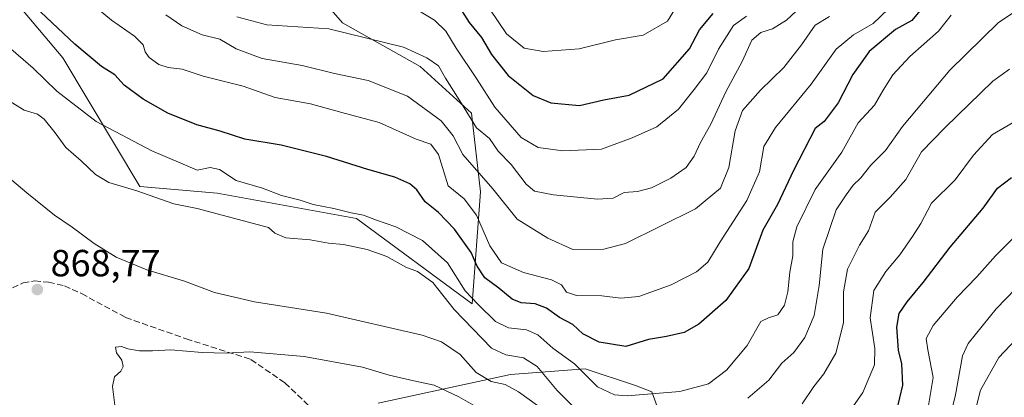
# Model space of a CAD drawing. Units: metres. Extents: x 665384 to 668850, y 4732726 to 4735122.
# Drawn here: x 668386 to 668647, y 4733059 to 4733159 of the extents above; entities that cross this region are included whole.
import ezdxf

# ---------------------------------------------------------------- set-up
doc = ezdxf.new("R2010")
doc.units = ezdxf.units.M
doc.header["$MEASUREMENT"] = 0
doc.linetypes.add('DGN Style 3', pattern=[2.307223458686699, 1.648016756204785, -0.6592067024819142])
for name, color, linetype, lineweight in [('Arbolado forestal CxS', 92, 'Continuous', 0), ('Curva de nivel maestra', 30, 'Continuous', 30), ('Curva de nivel normal', 30, 'Continuous', 0), ('Punto de cota en terreno', 7, 'Continuous', 0), ('Rótulo de punto de cota en terreno', 7, 'Continuous', 0), ('Senda', 7, 'DGN Style 3', 0)]:
    doc.layers.add(name, color=color, linetype=linetype, lineweight=lineweight)
doc.styles.add('Style-Arial', font='txt')

# ---------------------------------------------------------------- blocks, each defined once
blk = doc.blocks.new('*U8')
at = {"layer": 'Arbolado forestal CxS', "color": 92, "linetype": 'Continuous', "lineweight": 0}
blk.add_polyline3d([(668480.9293999998, 4733057.121099999, 871.8450000000012), (668516.0148999998, 4733064.747099999, 861.8513999999997), (668535.8457000004, 4733066.272700001, 854.3894), (668549.2193, 4733061.7643, 852.2464000000037), (668553.5220999997, 4733060.1501, 853.2004000000015), (668566.0097000003, 4733025.659299999, 874.0350000000036)], dxfattribs=at)
blk = doc.blocks.new('*U11')
at = {"layer": 'Arbolado forestal CxS', "color": 92, "linetype": 'Continuous', "lineweight": 0}
for points in [[(668361.9051000001, 4733190.785599999, 846.6971000000049), (668397.2374999998, 4733148.827299999, 851.5188999999956), (668417.7328000005, 4733114.667500001, 858.609700000001), (668438.2144999999, 4733112.875299999, 856.3309000000008), (668475.2139999998, 4733106.118600001, 854.3442000000069), (668505.8801999995, 4733083.532099999, 855.5081000000064), (668508.0795, 4733113.240499999, 842.1374999999971), (668505.6887999997, 4733134.1483, 834.3696999999956), (668492.0619000001, 4733146.534499999, 836.2936000000045), (668471.4663000006, 4733158.1217, 833.3464999999997), (668439.4883000003, 4733194.8542, 818.0396000000038)], [(668566.0097000003, 4733025.659299999, 874.0350000000036), (668553.5220999997, 4733060.1501, 853.2004000000015), (668549.2193, 4733061.7643, 852.2464000000037), (668535.8457000004, 4733066.272700001, 854.3894), (668516.0148999998, 4733064.747099999, 861.8513999999997), (668480.9293999998, 4733057.121099999, 871.8450000000012)]]:
    blk.add_polyline3d(points, dxfattribs=at)
blk = doc.blocks.new('5PATER')
at = {"layer": 'Punto de cota en terreno', "linetype": 'Continuous', "lineweight": 0}
h = blk.add_hatch(color=51, dxfattribs=at)
edge = h.paths.add_edge_path()
edge.add_ellipse((0, 0), major_axis=(-0.1095731443231308, -0.1110710700762829), ratio=0.9994222409660322, start_angle=0, end_angle=360)

msp = doc.modelspace()

# ---------------------------------------------------------------- linework, layer by layer
at = {"layer": 'Arbolado forestal CxS', "color": 92, "linetype": 'Continuous', "lineweight": 0}
for points in [[(668361.9051000001, 4733190.785599999, 846.6971000000049), (668397.2374999998, 4733148.827299999, 851.5188999999956), (668417.7328000005, 4733114.667500001, 858.609700000001), (668438.2144999999, 4733112.875299999, 856.3309000000008), (668475.2139999998, 4733106.118600001, 854.3442000000069), (668505.8801999995, 4733083.532099999, 855.5081000000064), (668508.0795, 4733113.240499999, 842.1374999999971), (668505.6887999997, 4733134.1483, 834.3696999999956), (668492.0619000001, 4733146.534499999, 836.2936000000045), (668471.4663000006, 4733158.1217, 833.3464999999997), (668439.4883000003, 4733194.8542, 818.0396000000038), (668427.4276999999, 4733221.887900001, 816.0144), (668442.8427999998, 4733241.942100001, 801.8148999999976), (668455.7477000002, 4733260.6667, 790.5108999999939), (668462.6158999996, 4733293.2259, 778.4005999999936), (668451.0502000004, 4733307.446000001, 776.9570999999996), (668471.7249999996, 4733318.236400001, 771.1339000000008), (668485.2090999996, 4733347.911400001, 764.251099999994), (668488.8041000003, 4733361.4001, 761.1716000000015)], [(668361.9051000001, 4733190.785599999, 846.6971000000049), (668397.2374999998, 4733148.827299999, 851.5188999999956), (668417.7328000005, 4733114.667500001, 858.609700000001), (668438.2144999999, 4733112.875299999, 856.3309000000008), (668475.2139999998, 4733106.118600001, 854.3442000000069), (668505.8801999995, 4733083.532099999, 855.5081000000064), (668508.0795, 4733113.240499999, 842.1374999999971), (668505.6887999997, 4733134.1483, 834.3696999999956), (668492.0619000001, 4733146.534499999, 836.2936000000045), (668471.4663000006, 4733158.1217, 833.3464999999997), (668439.4883000003, 4733194.8542, 818.0396000000038), (668427.4276999999, 4733221.887900001, 816.0144), (668442.8427999998, 4733241.942100001, 801.8148999999976), (668455.7477000002, 4733260.6667, 790.5108999999939), (668462.6158999996, 4733293.2259, 778.4005999999936), (668451.0502000004, 4733307.446000001, 776.9570999999996), (668471.7249999996, 4733318.236400001, 771.1339000000008), (668485.2090999996, 4733347.911400001, 764.251099999994), (668488.8041000003, 4733361.4001, 761.1716000000015)], [(668439.4883000003, 4733194.8542, 818.0396000000038), (668471.4663000006, 4733158.1217, 833.3464999999997), (668492.0619000001, 4733146.534499999, 836.2936000000045), (668505.6887999997, 4733134.1483, 834.3696999999956), (668508.0795, 4733113.240499999, 842.1374999999971), (668505.8801999995, 4733083.532099999, 855.5081000000064), (668475.2139999998, 4733106.118600001, 854.3442000000069), (668438.2144999999, 4733112.875299999, 856.3309000000008), (668417.7328000005, 4733114.667500001, 858.609700000001), (668397.2374999998, 4733148.827299999, 851.5188999999956), (668361.9051000001, 4733190.785599999, 846.6971000000049)], [(668480.9293999998, 4733057.121099999, 871.8450000000012), (668516.0148999998, 4733064.747099999, 861.8513999999997), (668535.8457000004, 4733066.272700001, 854.3894), (668549.2193, 4733061.7643, 852.2464000000037), (668553.5220999997, 4733060.1501, 853.2004000000015), (668566.0097000003, 4733025.659299999, 874.0350000000036)], [(668480.9293999998, 4733057.121099999, 871.8450000000012), (668516.0148999998, 4733064.747099999, 861.8513999999997), (668535.8457000004, 4733066.272700001, 854.3894), (668549.2193, 4733061.7643, 852.2464000000037), (668553.5220999997, 4733060.1501, 853.2004000000015), (668566.0097000003, 4733025.659299999, 874.0350000000036)]]:
    msp.add_polyline3d(points, dxfattribs=at)
at = {"layer": 'Curva de nivel maestra', "color": 30, "linetype": 'Continuous', "lineweight": 30, "flags": 128}
for points, elevation in [([(668624.5899999999, 4733161.3201), (668622.4800000006, 4733158.720100001), (668618.1399999997, 4733156.340100001), (668611.2100000001, 4733150.520099999), (668606.8300000001, 4733144.350099999), (668602.9900000002, 4733136.850099999), (668599.2000000002, 4733131.9001), (668596.8600000005, 4733130.0701), (668591.0899999999, 4733118.880100001), (668586.8700000001, 4733109.9101), (668582.9199999999, 4733103.040100001), (668579.2100000001, 4733092.9101), (668573.1200000001, 4733084.390100001), (668565.9600000001, 4733078.130100001), (668562.0800000001, 4733075.9001), (668557.4299999997, 4733074.8201), (668552.6399999997, 4733074.040100001), (668546.5800000001, 4733072.1801), (668539.5800000001, 4733073.3201), (668535.25, 4733075.5601), (668532.5999999996, 4733078.030099999), (668529, 4733079.9001), (668525.5599999997, 4733082.350099999), (668522.5599999997, 4733083.4801), (668518.8799999999, 4733083.780099999), (668516.5, 4733084.7601), (668512.9100000003, 4733087.630100001), (668509.2199999997, 4733090.390100001), (668507.1500000004, 4733093.530099999), (668505.5499999998, 4733097.090100001), (668501.1500000004, 4733103.340100001), (668496.9500000002, 4733107.7501), (668493.4199999999, 4733110.550100001), (668491.2000000002, 4733113.720100001), (668489.3499999996, 4733115.3201), (668485.3600000005, 4733117.110099999), (668478.1600000003, 4733119.1501), (668467.2300000006, 4733122.640100001), (668455.2199999997, 4733125.6601), (668445.5499999998, 4733127.220100001), (668438.9699999997, 4733129.360099999), (668432.7999999998, 4733131.040100001), (668425.1399999997, 4733134.140100001), (668418.54, 4733137.800100001), (668413.54, 4733141.590100001), (668411.0199999996, 4733144.280099999), (668407.5199999996, 4733146.520099999), (668400.4400000004, 4733152.440099999), (668391.3799999999, 4733161.030099999)], 850), ([(668501.8300000001, 4733163.370100001), (668505.0899999999, 4733158.190099999), (668508.2999999998, 4733154.170100001), (668510.9800000006, 4733149.720100001), (668515.4199999999, 4733144.1501), (668522, 4733138.840100001), (668526.7199999997, 4733136.890100001), (668534.3200000003, 4733136.1801), (668540.7599999999, 4733137.640100001), (668547.54, 4733138.860099999), (668556.5099999999, 4733143.2301), (668563.4699999997, 4733151.2401), (668566.1299999999, 4733156.2401), (668569.75, 4733160.5701)], 825.0000000000001), ([(668618.5300000003, 4733055.140100001), (668620.0700000003, 4733061.9101), (668619.7999999998, 4733067.5701), (668618.9400000004, 4733071.2301), (668618.4699999997, 4733077.3301), (668619.1299999999, 4733080.880100001), (668621.2599999999, 4733084.040100001), (668625.5199999996, 4733089.170100001), (668632.6799999997, 4733098.550100001), (668641.4199999999, 4733108.880100001), (668645.2300000006, 4733114.210100001), (668648.9299999997, 4733117.0001)], 875)]:
    msp.add_lwpolyline(points, dxfattribs=dict(at, elevation=elevation))
at = {"layer": 'Curva de nivel normal', "color": 30, "linetype": 'Continuous', "lineweight": 0, "flags": 128}
for points, elevation in [([(668618.2300000006, 4733163.720100001), (668612.2000000002, 4733157.940099999), (668607.0199999996, 4733154.880100001), (668602.4500000002, 4733151.100099999), (668595.7999999998, 4733141.850099999), (668586.3099999997, 4733130.3101), (668583.2400000002, 4733125.2401), (668582.0499999998, 4733118.5701), (668578.7300000006, 4733110.9101), (668571.6799999997, 4733099.9101), (668568.3499999996, 4733094.5701), (668565.3499999996, 4733091.960100001), (668558.6600000003, 4733088.5601), (668550.0599999997, 4733085.470100001), (668545.2999999998, 4733084.9901), (668540.2300000006, 4733085.610099999), (668533.4900000002, 4733085.7401), (668530.9100000003, 4733086.5801), (668529.5199999996, 4733088.520099999), (668526.9199999999, 4733089.8201), (668519.4800000006, 4733091.780099999), (668513.5999999996, 4733094.4101), (668510.5499999998, 4733098.850099999), (668507.0099999999, 4733107.020099999), (668503.6900000004, 4733111.360099999), (668499.5300000003, 4733114.860099999), (668496.9400000004, 4733123.1601), (668494.8899999997, 4733125.890100001), (668491.04, 4733127.2501), (668481.1699999999, 4733131.640100001), (668471.2599999999, 4733134.280099999), (668462.9900000002, 4733136.5801), (668453.5599999997, 4733138.2601), (668445.0899999999, 4733141.3101), (668434.4600000001, 4733143.960100001), (668428.9100000003, 4733145.790100001), (668425.2400000002, 4733146.2301), (668422.7199999997, 4733147.050100001), (668420.1799999997, 4733148.920100001), (668419.0899999999, 4733150.390100001), (668418.54, 4733152.2401), (668416.2599999999, 4733154.550100001), (668410.1600000003, 4733158.8101), (668402, 4733165.6601)], 845), ([(668443.4100000003, 4733159.6601), (668451.3600000005, 4733157.5801), (668467.8399999999, 4733156.5001), (668487.6399999997, 4733151.630100001), (668493.8200000003, 4733148.8201), (668496.8799999999, 4733146.710100001), (668498.7599999999, 4733143.4101), (668503.0499999998, 4733136.710100001), (668506.9900000002, 4733130.2501), (668510.4900000002, 4733127.380100001), (668512.75, 4733124.0101), (668516.1799999997, 4733120.530099999), (668520.1799999997, 4733115.280099999), (668522.3700000001, 4733113.390100001), (668527.4100000003, 4733112.4101), (668539.1200000001, 4733111.280099999), (668543.2300000006, 4733111.550100001), (668546.1900000004, 4733113.020099999), (668549.75, 4733113.350099999), (668553.4000000004, 4733114.280099999), (668558.5800000001, 4733116.860099999), (668562.5800000001, 4733119.700099999), (668564.7800000003, 4733122.690099999), (668566.4199999999, 4733126.290100001), (668569.2100000001, 4733131.210100001), (668573.1200000001, 4733139.790100001), (668577.5199999996, 4733147.880100001), (668580.0700000003, 4733153.470100001), (668582.4600000001, 4733155.5101), (668585.5099999999, 4733156.470100001), (668589.2199999997, 4733158.8301), (668594.3700000001, 4733163.620100001)], 835), ([(668560.7800000003, 4733163.5701), (668557.6900000004, 4733158.5601), (668551.1900000004, 4733154.860099999), (668543.9100000003, 4733153.5801), (668534.2400000002, 4733151.200099999), (668524.6799999997, 4733150.5001), (668519.6500000004, 4733151.4001), (668514.9199999999, 4733155.2301), (668510.54, 4733161.7401)], 820), ([(668578.6299999999, 4733159.880100001), (668575.1799999997, 4733157.370100001), (668571.1900000004, 4733151.090100001), (668568.0999999996, 4733144.800100001), (668564.79, 4733140.440099999), (668560.5800000001, 4733135.210100001), (668554.8399999999, 4733130.470100001), (668548.2999999998, 4733127.540100001), (668540.1799999997, 4733124.590100001), (668529.9100000003, 4733124.090100001), (668523.3899999997, 4733125.030099999), (668518.8399999999, 4733127.700099999), (668511.8600000005, 4733135.6801), (668506.9800000006, 4733143.3201), (668501.5999999996, 4733151.340100001), (668498.8600000005, 4733155.890100001), (668495.9000000004, 4733158.790100001), (668488.9299999997, 4733162.950099999)], 830), ([(668650.7199999997, 4733161.640100001), (668645.4500000002, 4733158.170100001), (668632.5800000001, 4733145.5701), (668619.9699999997, 4733130.5701), (668615.4900000002, 4733124.2401), (668611.6100000005, 4733120.290100001), (668608.9500000002, 4733116.950099999), (668606.9400000004, 4733115.040100001), (668605.0499999998, 4733112.4301), (668602.4000000004, 4733108.440099999), (668598.8899999997, 4733098.050100001), (668597.8799999999, 4733088.390100001), (668596.6200000001, 4733080.360099999), (668594.0700000003, 4733074.520099999), (668591.1699999999, 4733070.5701), (668588.0199999996, 4733067.7301), (668584.5099999999, 4733063.190099999), (668578.9600000001, 4733058.4001)], 860), ([(668632.9000000004, 4733160.100099999), (668629.5700000003, 4733155.9001), (668621.9600000001, 4733149.190099999), (668617.4600000001, 4733144.290100001), (668614.9100000003, 4733140.2401), (668612.5499999998, 4733136.2401), (668608.2599999999, 4733131.530099999), (668603.9500000002, 4733123.7301), (668596.8200000003, 4733113.860099999), (668591.9500000002, 4733103.9101), (668590.9199999999, 4733099.9101), (668590.9400000004, 4733096.2401), (668590.0999999996, 4733091.9101), (668589.5499999998, 4733086.720100001), (668588.7300000006, 4733083.170100001), (668586.9500000002, 4733080.600099999), (668584.4500000002, 4733079.7601), (668582.4500000002, 4733078.790100001), (668578.7699999996, 4733072.420100001), (668573.2999999998, 4733065.9101), (668568.5800000001, 4733062.2401), (668560.9100000003, 4733060.200099999), (668546.9600000001, 4733059.040100001), (668543.6100000005, 4733059.3301), (668539.1100000005, 4733061.470100001), (668533, 4733067.550100001), (668527.25, 4733071.720100001), (668523.2400000002, 4733075.2501), (668520.2400000002, 4733076.620100001), (668515.5199999996, 4733077.120100001), (668512.0099999999, 4733078.780099999), (668507.4199999999, 4733083.3101), (668503.9800000006, 4733086.950099999), (668499.2800000003, 4733094.340100001), (668492.7199999997, 4733100.3201), (668485.5899999999, 4733103.9801), (668480.5, 4733105.670100001), (668476.9900000002, 4733107.030099999), (668473.7800000003, 4733107.620100001), (668469.2000000002, 4733108.800100001), (668463.6799999997, 4733109.880100001), (668460.2400000002, 4733111.030099999), (668455.2599999999, 4733112.270099999), (668450.2300000006, 4733114.190099999), (668443.2100000001, 4733116.210100001), (668438.8200000003, 4733119.1501), (668436.3700000001, 4733119.700099999), (668432.8799999999, 4733119.0001), (668428.5800000001, 4733120.870100001), (668420.8799999999, 4733124.1501), (668406.1399999997, 4733131.920100001), (668395.6799999997, 4733139.920100001), (668389.4199999999, 4733146.0601), (668382.1200000001, 4733152.350099999)], 855), ([(668424.5800000001, 4733160.2401), (668428.8600000005, 4733157.3101), (668434.2599999999, 4733154.920100001), (668438.9600000001, 4733153.790100001), (668443.29, 4733151.1601), (668450.1600000003, 4733148.620100001), (668460.7599999999, 4733146.7601), (668469.3600000005, 4733144.690099999), (668478.2800000003, 4733142.800100001), (668488.7400000002, 4733138.6601), (668497.5999999996, 4733132.0801), (668500.8300000001, 4733128.0701), (668503.3899999997, 4733123.140100001), (668511.3200000003, 4733114.040100001), (668517.8099999997, 4733105.9801), (668525.9100000003, 4733100.960100001), (668532.5800000001, 4733097.920100001), (668540.7699999996, 4733098.020099999), (668546.4900000002, 4733099.5101), (668565.0700000003, 4733108.7601), (668571.7000000002, 4733114.2401), (668573.9800000006, 4733119.710100001), (668575.6399999997, 4733129.470100001), (668577.5700000003, 4733134.8201), (668582.3399999999, 4733140.2601), (668588.5199999996, 4733146.2301), (668593.2400000002, 4733152.2401), (668596.8399999999, 4733157.470100001), (668600.6699999999, 4733159.8301)], 840), ([(668593.4400000004, 4733056.9001), (668596.5199999996, 4733061.5801), (668599.1500000004, 4733064.880100001), (668602.3499999996, 4733070.360099999), (668604.4000000004, 4733078.4101), (668604.3399999999, 4733086.6801), (668605.4199999999, 4733092.710100001), (668608.6200000001, 4733099.030099999), (668611, 4733102.850099999), (668612.7400000002, 4733107.8201), (668616.7599999999, 4733111.8201), (668620.9000000004, 4733116.550100001), (668625.0300000003, 4733123.840100001), (668631.3200000003, 4733130.3301), (668643.9400000004, 4733142.610099999), (668648.3700000001, 4733145.800100001)], 865), ([(668534.2400000002, 4733054.6601), (668528.4400000004, 4733060.450099999), (668523.0599999997, 4733066.8101), (668519.5, 4733069.170100001), (668514.79, 4733069.960100001), (668510.9800000006, 4733071.6801), (668501.1100000005, 4733081.970100001), (668495.4600000001, 4733089.1501), (668491.3600000005, 4733092.050100001), (668488.2599999999, 4733093.2601), (668483.1900000004, 4733096.100099999), (668478.0300000003, 4733097.940099999), (668471.7100000001, 4733099.220100001), (668467.7400000002, 4733099.610099999), (668462.8399999999, 4733100.5001), (668456.4400000004, 4733101.040100001), (668453.5, 4733102.2501), (668451.8600000005, 4733103.790100001), (668432.9100000003, 4733108.770099999), (668426.6900000004, 4733110.0701), (668416.9299999997, 4733113.4901), (668409.4900000002, 4733115.7301), (668405.9299999997, 4733117.8201), (668402.1200000001, 4733121.460100001), (668398.0199999996, 4733125.020099999), (668395.2000000002, 4733128.870100001), (668392.2999999998, 4733132.5601), (668390.5199999996, 4733133.8201), (668387.0199999996, 4733134.9001), (668381.0300000003, 4733138.6601)], 860), ([(668652.5700000003, 4733133.470100001), (668643.9000000004, 4733128.440099999), (668638.8399999999, 4733122.9801), (668633.9500000002, 4733116.420100001), (668627.7199999997, 4733110.2401), (668624.9000000004, 4733104.860099999), (668622.6600000003, 4733101.4001), (668619.3399999999, 4733096.530099999), (668615.5499999998, 4733092.110099999), (668612.4400000004, 4733087.040100001), (668611.4000000004, 4733079.800100001), (668612.6799999997, 4733071.670100001), (668612.5599999997, 4733067.2601), (668609.4600000001, 4733059.9101), (668603.5300000003, 4733051.460100001)], 870), ([(668374.6299999999, 4733123.950099999), (668387.75, 4733112.940099999), (668395.04, 4733107.040100001), (668399.7199999997, 4733103.890100001), (668405.54, 4733099.4901), (668411.4199999999, 4733095.890100001), (668419.5800000001, 4733092.530099999), (668429.54, 4733089.540100001), (668437.5, 4733086.4901), (668448.1500000004, 4733084.0601), (668467.2199999997, 4733080.9801), (668492.6100000005, 4733075.1801), (668497.6799999997, 4733073.380100001), (668502.7000000002, 4733070.0601), (668506.9400000004, 4733065.220100001), (668510.9100000003, 4733062.860099999), (668514.5800000001, 4733062.050100001), (668518.1799999997, 4733060.130100001), (668525.3799999999, 4733054.870100001)], 865), ([(668650.04, 4733101.6501), (668644.7000000002, 4733096.2301), (668639.7599999999, 4733090.6501), (668634.5499999998, 4733085.280099999), (668628.1600000003, 4733077.7401), (668626.3200000003, 4733074.280099999), (668626.7300000006, 4733071.2401), (668628.1900000004, 4733063.9101), (668626.6299999999, 4733054.9101)], 880), ([(668655.2300000006, 4733092.8301), (668644.9000000004, 4733082.120100001), (668637.4000000004, 4733072.960100001), (668635.9000000004, 4733069.720100001), (668634.0300000003, 4733059.360099999), (668632.4199999999, 4733052.540100001)], 885), ([(668507.2599999999, 4733055.960100001), (668502.29, 4733058.8101), (668495.7599999999, 4733061.920100001), (668490.3399999999, 4733063.040100001), (668483.8300000001, 4733064.590100001), (668476.75, 4733066.700099999), (668461.2699999996, 4733069.540100001), (668446.9100000003, 4733070.720100001), (668440.5800000001, 4733070.4001), (668434.2400000002, 4733070.5601), (668425.9100000003, 4733071.270099999), (668421.0199999996, 4733070.970100001), (668417.5800000001, 4733071.0001), (668414.5300000003, 4733071.520099999), (668412.8300000001, 4733072.1801), (668411.2599999999, 4733071.9801), (668411.5099999999, 4733070.520099999), (668412.8799999999, 4733068.540100001), (668413.3099999997, 4733066.870100001), (668412.6399999997, 4733065.600099999), (668411.0099999999, 4733064.140100001), (668410.4000000004, 4733061.5701), (668411.0800000001, 4733056.5701)], 870), ([(668650.0300000003, 4733073.9101), (668645.5800000001, 4733069.2401), (668640.6699999999, 4733060.5701), (668638.54, 4733052.2401)], 890)]:
    msp.add_lwpolyline(points, dxfattribs=dict(at, elevation=elevation))
at = {"layer": 'Senda', "color": 7, "linetype": 'DGN Style 3', "lineweight": 0}
msp.add_polyline3d([(668379.8300999999, 4733085.630100001, 869.7611000000034), (668386.7100999998, 4733089.090100001, 869.103099999993), (668389.7901, 4733089.590100001, 868.5678999999947), (668393.4901000002, 4733089.2401, 868.4712000000001), (668397.6700999998, 4733088.2601, 868.7609999999986), (668402.2301000003, 4733086.210100001, 869.3752999999997), (668413.9200999998, 4733079.860099999, 872.0399000000034), (668429.9700999996, 4733074.210100001, 871.9496999999974), (668447.1700999998, 4733068.710100001, 872.9902000000002), (668456.1901000004, 4733062.5101, 874.8552999999956), (668464.7901, 4733054.290100001, 878.2792999999948)], dxfattribs=at)

# ---------------------------------------------------------------- block references
at = {"layer": 'Arbolado forestal CxS', "color": 92, "linetype": 'Continuous', "lineweight": 0}
for name in ['*U8', '*U11']:
    msp.add_blockref(name, (0, 0), dxfattribs=at)
at = {"layer": 'Punto de cota en terreno', "color": 7, "linetype": 'Continuous', "lineweight": 0, "xscale": 10, "yscale": 10, "zscale": 10}
msp.add_blockref('5PATER', (668390.5, 4733087.279999999, 868.7700000000042), dxfattribs=at)

# ---------------------------------------------------------------- texts
at = {"layer": 'Rótulo de punto de cota en terreno', "color": 7, "linetype": 'Continuous', "lineweight": 0, "style": 'Style-Arial'}
msp.add_text('868,77', height=7.000000000000002, dxfattribs=at).set_placement((668394.0278000003, 4733090.807800001))

doc.saveas('drawing.dxf')
